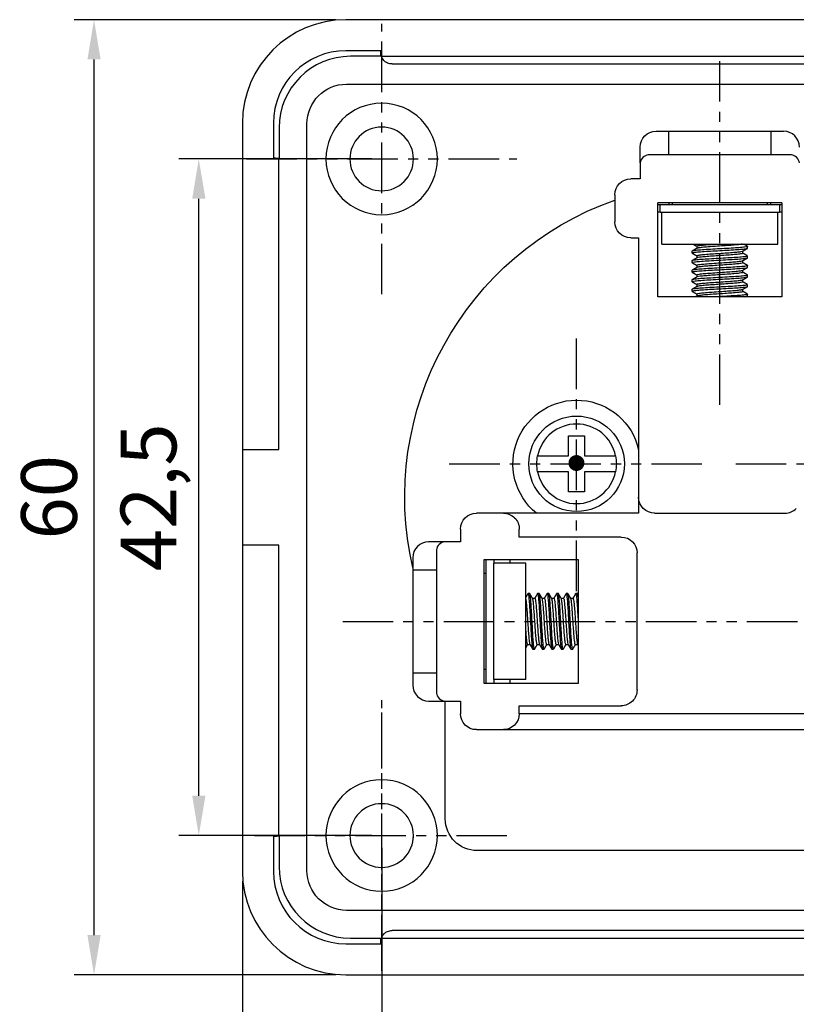
# Model space of a CAD drawing. Units: millimetres. Extents: x 100 to 397, y 100 to 285.
# Drawn here: x 212 to 261, y 168 to 229 of the extents above; entities that cross this region are included whole.
import ezdxf

# ---------------------------------------------------------------- set-up
doc = ezdxf.new("R2010")
doc.units = ezdxf.units.MM
doc.linetypes.add('PHANTOM2', pattern=[31.75, 15.875, -3.175, 3.175, -3.175, 3.175, -3.175])
doc.layers.add('\\M+5B3DF\\M+5B4E7\\M+5CFDF', color=1, linetype='Continuous')
doc.layers.add('\\M+5D6D0\\M+5D0C4\\M+5CFDF', color=1, linetype='PHANTOM2', lineweight=9)
doc.styles.get("Standard").update_dxf_attribs({"font": 'arial.ttf'})
doc.styles.add('style1', font='txt', dxfattribs={"width": 0.7, "height": 3.5})
doc.dimstyles.new('ISO-25', dxfattribs={"dimtxt": 2.5, "dimasz": 2.5, "dimexe": 1.25, "dimexo": 0.625, "dimtad": 1, "dimtxsty": 'Standard', "dimcen": 2.5, "dimadec": 0, "dimazin": 0, "dimtfac": 1, "dimtmove": 0, "dimatfit": 3, "dimfxl": 0, "dimarcsym": 0})

# ---------------------------------------------------------------- blocks, each defined once
blk = doc.blocks.new('*D12')
at = {"color": 0, "lineweight": -2}
for p, q in [((226.118, 175.287), (226.118, 149.905)), ((286.118, 175.287), (286.118, 149.905)), ((228.618, 151.155), (283.618, 151.155))]:
    blk.add_line(p, q, dxfattribs=at)
at = {"color": 0}
for points in [[(228.618, 151.572), (228.618, 150.738), (226.118, 151.155)], [(283.618, 151.572), (283.618, 150.738), (286.118, 151.155)]]:
    blk.add_solid(points, dxfattribs=at)
at = {"layer": 'Defpoints', "color": 0}
for p in [(226.118, 175.912), (286.118, 175.912), (286.118, 151.155)]:
    blk.add_point(p, dxfattribs=at)
at = {"color": 0, "lineweight": -2, "insert": (256.118, 153.53), "char_height": 3.5, "attachment_point": 5, "style": 'style1'}
blk.add_mtext('60', dxfattribs=at)
blk = doc.blocks.new('*D13')
at = {"color": 0, "lineweight": -2}
for p, q in [((234.868, 177.387), (234.868, 156.004)), ((277.368, 177.387), (277.368, 156.004)), ((237.368, 157.254), (274.868, 157.254))]:
    blk.add_line(p, q, dxfattribs=at)
at = {"color": 0}
for points in [[(237.368, 157.67), (237.368, 156.837), (234.868, 157.254)], [(274.868, 157.67), (274.868, 156.837), (277.368, 157.254)]]:
    blk.add_solid(points, dxfattribs=at)
at = {"layer": 'Defpoints', "color": 0}
for p in [(234.868, 178.012), (277.368, 178.012), (277.368, 157.254)]:
    blk.add_point(p, dxfattribs=at)
at = {"color": 0, "lineweight": -2, "insert": (256.118, 159.962), "char_height": 3.5, "attachment_point": 5, "style": 'style1'}
blk.add_mtext('42,5', dxfattribs=at)
blk = doc.blocks.new('*D14')
at = {"color": 0, "lineweight": -2}
for p, q in [((231.993, 229.412), (215.542, 229.412)), ((216.792, 171.912), (216.792, 226.912)), ((231.993, 169.412), (215.542, 169.412))]:
    blk.add_line(p, q, dxfattribs=at)
at = {"color": 0}
for points in [[(216.375, 226.912), (217.208, 226.912), (216.792, 229.412)], [(216.375, 171.912), (217.208, 171.912), (216.792, 169.412)]]:
    blk.add_solid(points, dxfattribs=at)
at = {"layer": 'Defpoints', "color": 0}
for p in [(216.792, 229.412), (232.618, 229.412), (232.618, 169.412)]:
    blk.add_point(p, dxfattribs=at)
at = {"color": 0, "lineweight": -2, "insert": (214.417, 199.412), "char_height": 3.5, "attachment_point": 5, "rotation": 90, "style": 'style1'}
blk.add_mtext('60', dxfattribs=at)
blk = doc.blocks.new('*D17')
at = {"color": 0, "lineweight": -2}
for p, q in [((234.243, 220.662), (222.126, 220.662)), ((223.376, 180.662), (223.376, 218.162)), ((234.243, 178.162), (222.126, 178.162))]:
    blk.add_line(p, q, dxfattribs=at)
at = {"color": 0}
for points in [[(222.96, 218.162), (223.793, 218.162), (223.376, 220.662)], [(222.96, 180.662), (223.793, 180.662), (223.376, 178.162)]]:
    blk.add_solid(points, dxfattribs=at)
at = {"layer": 'Defpoints', "color": 0}
for p in [(223.376, 220.662), (234.868, 220.662), (234.868, 178.162)]:
    blk.add_point(p, dxfattribs=at)
at = {"color": 0, "lineweight": -2, "insert": (220.668, 199.412), "char_height": 3.5, "attachment_point": 5, "rotation": 90, "style": 'style1'}
blk.add_mtext('42,5', dxfattribs=at)

msp = doc.modelspace()

# ---------------------------------------------------------------- linework, layer by layer
at = {"lineweight": -2}
for p, q in [((279.618, 229.412), (232.618, 229.412)), ((234.818, 227.462), (232.618, 227.462)), ((234.864, 227.112), (232.918, 227.112)), ((234.818, 227.4), (234.818, 227.462)), ((234.818, 227.112), (234.818, 227.4)), ((234.856, 227.13), (277.38, 227.13)), ((235.53, 226.63), (276.707, 226.63)), ((232.668, 225.362), (279.568, 225.362)), ((226.118, 222.912), (226.118, 202.412)), ((228.068, 222.912), (228.068, 220.712)), ((230.168, 175.962), (230.168, 222.862)), ((228.418, 222.612), (228.418, 220.666)), ((252.118, 222.412), (252.907, 222.412)), ((252.907, 222.412), (259.33, 222.412)), ((252.907, 220.912), (252.907, 222.412)), ((259.33, 222.412), (259.33, 220.912)), ((259.33, 222.412), (260.118, 222.412)), ((251.118, 220.412), (251.118, 221.412)), ((260.618, 220.912), (251.618, 220.912)), ((228.068, 220.712), (228.13, 220.712)), ((228.13, 220.712), (228.418, 220.712)), ((228.4, 202.412), (228.4, 220.674)), ((251.118, 220.412), (251.118, 219.412)), ((251.118, 219.412), (250.518, 219.412)), ((249.518, 218.412), (249.518, 216.712)), ((252.218, 212.012), (252.218, 217.912)), ((260.018, 217.912), (252.218, 217.912)), ((252.218, 217.812), (252.368, 217.812)), ((252.368, 217.312), (252.368, 217.812)), ((252.368, 217.812), (259.868, 217.812)), ((252.918, 217.912), (252.918, 217.812)), ((253.118, 217.912), (253.118, 217.812)), ((259.118, 217.812), (259.118, 217.912)), ((259.318, 217.812), (259.318, 217.912)), ((259.868, 217.812), (259.868, 217.312)), ((259.868, 217.812), (260.018, 217.812)), ((260.018, 217.912), (260.018, 212.012)), ((252.368, 217.312), (252.218, 217.312)), ((252.368, 217.312), (259.868, 217.312)), ((252.468, 215.312), (252.468, 217.312)), ((259.768, 215.312), (259.768, 217.312)), ((260.018, 217.312), (259.868, 217.312)), ((250.518, 215.712), (251.018, 215.712)), ((251.018, 215.712), (251.018, 199.412)), ((252.468, 215.312), (259.768, 215.312)), ((254.368, 214.866), (254.368, 214.758)), ((254.668, 215.185), (254.668, 215.044)), ((257.568, 214.739), (257.568, 214.88)), ((257.861, 215.174), (257.867, 215.169)), ((257.868, 215.058), (257.868, 215.166)), ((254.368, 214.266), (254.368, 214.158)), ((254.668, 214.585), (254.668, 214.444)), ((257.568, 214.139), (257.568, 214.28)), ((257.856, 214.577), (257.864, 214.572)), ((257.868, 214.458), (257.868, 214.565)), ((254.368, 213.666), (254.368, 213.558)), ((254.377, 213.549), (254.371, 213.553)), ((254.668, 213.985), (254.668, 213.844)), ((257.568, 213.539), (257.568, 213.68)), ((257.868, 213.858), (257.868, 213.965)), ((254.368, 213.065), (254.368, 212.958)), ((254.375, 212.95), (254.369, 212.956)), ((254.668, 213.385), (254.668, 213.244)), ((254.668, 212.785), (254.668, 212.644)), ((257.568, 212.939), (257.568, 213.08)), ((257.868, 213.258), (257.868, 213.366)), ((254.368, 212.465), (254.368, 212.358)), ((254.668, 212.185), (254.668, 212.044)), ((257.568, 212.339), (257.568, 212.48)), ((257.868, 212.658), (257.868, 212.766)), ((257.868, 212.058), (257.868, 212.166)), ((260.018, 212.012), (252.218, 212.012)), ((246.618, 203.262), (247.618, 203.262)), ((246.618, 202.012), (246.618, 203.262)), ((247.618, 203.262), (247.618, 202.012)), ((226.118, 202.412), (226.118, 196.412)), ((226.118, 202.412), (228.4, 202.412)), ((244.669, 202.012), (246.618, 202.012)), ((247.618, 202.012), (249.568, 202.012)), ((246.618, 201.012), (244.669, 201.012)), ((246.618, 199.762), (246.618, 201.012)), ((247.618, 201.012), (247.618, 199.762)), ((249.568, 201.012), (247.618, 201.012)), ((247.618, 199.762), (246.618, 199.762)), ((251.018, 199.412), (251.018, 198.412)), ((242.518, 198.412), (240.818, 198.412)), ((251.018, 198.412), (242.518, 198.412)), ((252.018, 198.412), (260.218, 198.412)), ((239.818, 197.412), (239.818, 196.612)), ((243.518, 196.912), (243.518, 197.412)), ((249.918, 196.912), (243.518, 196.912)), ((228.4, 196.412), (226.118, 196.412)), ((226.118, 196.412), (226.118, 175.912)), ((228.4, 178.15), (228.4, 196.412)), ((238.818, 196.612), (237.818, 196.612)), ((238.318, 196.112), (238.318, 187.112)), ((239.818, 196.612), (238.818, 196.612)), ((236.818, 195.612), (236.818, 194.862)), ((241.318, 195.512), (247.218, 195.512)), ((241.318, 187.712), (241.318, 195.512)), ((241.418, 195.512), (241.418, 187.712)), ((241.918, 195.512), (241.918, 195.262)), ((242.918, 195.512), (242.918, 195.262)), ((247.218, 195.512), (247.218, 187.712)), ((250.918, 187.312), (250.918, 195.912)), ((236.818, 194.862), (236.818, 188.362)), ((236.818, 194.862), (238.318, 194.862)), ((243.918, 195.262), (241.918, 195.262)), ((241.918, 187.962), (241.918, 195.262)), ((243.918, 187.962), (243.918, 195.262)), ((241.418, 194.612), (241.318, 194.612)), ((244.056, 193.355), (244.061, 193.361)), ((244.172, 193.362), (244.065, 193.362)), ((244.492, 193.062), (244.351, 193.062)), ((244.654, 193.35), (244.658, 193.358)), ((244.772, 193.362), (244.665, 193.362)), ((245.092, 193.062), (244.95, 193.062)), ((245.372, 193.362), (245.265, 193.362)), ((245.692, 193.062), (245.551, 193.062)), ((245.972, 193.362), (245.865, 193.362)), ((246.292, 193.062), (246.15, 193.062)), ((246.572, 193.362), (246.465, 193.362)), ((246.891, 193.062), (246.75, 193.062)), ((247.172, 193.362), (247.065, 193.362)), ((244.045, 190.162), (244.186, 190.162)), ((244.645, 190.162), (244.786, 190.162)), ((245.245, 190.162), (245.386, 190.162)), ((245.845, 190.162), (245.986, 190.162)), ((246.445, 190.162), (246.586, 190.162)), ((247.045, 190.162), (247.186, 190.162)), ((244.365, 189.862), (244.472, 189.862)), ((244.965, 189.862), (245.072, 189.862)), ((245.565, 189.862), (245.672, 189.862)), ((245.681, 189.871), (245.677, 189.864)), ((246.165, 189.862), (246.272, 189.862)), ((246.28, 189.869), (246.274, 189.863)), ((246.765, 189.862), (246.872, 189.862)), ((238.318, 188.362), (236.818, 188.362)), ((236.818, 188.362), (236.818, 187.612)), ((241.318, 188.612), (241.418, 188.612)), ((247.218, 187.712), (241.318, 187.712)), ((243.918, 187.962), (241.918, 187.962)), ((241.918, 187.962), (241.918, 187.712)), ((242.918, 187.962), (242.918, 187.712)), ((237.818, 186.612), (238.818, 186.612)), ((238.868, 179.212), (238.868, 186.612)), ((239.818, 186.612), (239.818, 185.812)), ((243.518, 185.812), (243.518, 186.312)), ((243.518, 186.312), (249.918, 186.312)), ((268.718, 185.812), (243.518, 185.812)), ((240.818, 184.812), (242.518, 184.812)), ((242.518, 184.812), (269.718, 184.812)), ((228.418, 178.158), (228.418, 176.212)), ((228.13, 178.112), (228.068, 178.112)), ((228.068, 178.112), (228.068, 175.912)), ((228.418, 178.112), (228.13, 178.112)), ((271.368, 177.212), (240.868, 177.212)), ((279.568, 173.462), (232.668, 173.462)), ((276.707, 172.194), (235.53, 172.194)), ((232.618, 171.362), (234.818, 171.362)), ((232.918, 171.712), (234.864, 171.712)), ((234.818, 171.424), (234.818, 171.712)), ((234.818, 171.362), (234.818, 171.424)), ((277.38, 171.694), (234.856, 171.694)), ((232.618, 169.412), (279.618, 169.412))]:
    msp.add_line(p, q, dxfattribs=at)
at = {"lineweight": -2, "extrusion": (0, 0, -1)}
for centre, radius in [((-234.868, 220.662), 3.5), ((-234.868, 220.662), 2), ((-234.868, 178.162), 3.5), ((-234.868, 178.162), 2)]:
    msp.add_circle(centre, radius, dxfattribs=at)
at = {"lineweight": -2}
msp.add_circle((247.118, 201.512), 3, dxfattribs=at)
for centre, radius, start, end in [((232.618, 222.912), 6.5, 90, 180), ((232.618, 222.912), 4.55, 90, 180), ((232.918, 222.612), 4.5, 90, 180), ((260.118, 221.412), 1, 0, 90), ((247.118, 201.512), 2.5, 11.53696, 168.46304), ((247.118, 201.512), 2.5, 191.53696, 348.46304), ((260.218, 199.412), 1, 270, 315), ((237.818, 195.612), 1, 90, 180), ((237.818, 187.612), 1, 180, 270), ((234.868, 178.012), 2, 0.00001, 2.15439), ((232.618, 175.912), 6.5, 180, 270), ((232.618, 175.912), 4.55, 180, 270), ((232.918, 176.212), 4.5, 180, 270)]:
    msp.add_arc(centre, radius, start, end, dxfattribs=at)
at = {"lineweight": -2, "extrusion": (0, 0, -1)}
for centre, radius, start, end in [((-232.668, 222.862), 2.5, 0, 90), ((-252.118, 221.412), 1, 0, 90), ((-250.518, 218.412), 1, 0, 90), ((-256.118, 199.412), 19.8, 347.0976, 70.5282), ((-250.518, 216.712), 1, 270, 0), ((-247.118, 201.512), 4, 309.19497, 167.16143), ((-247.118, 201.512), 2.5, 348.46304, 11.53696), ((-247.118, 201.512), 2.5, 168.46304, 191.53696), ((-252.018, 199.412), 1, 270, 0), ((-240.818, 197.412), 1, 0, 90), ((-242.518, 197.412), 1, 90, 135), ((-242.518, 197.412), 1, 135, 180), ((-249.918, 195.912), 1, 90, 180), ((-249.918, 187.312), 1, 180, 225), ((-249.918, 187.312), 1, 225, 270), ((-240.818, 185.812), 1, 270, 0), ((-242.518, 185.812), 1, 180, 270), ((-240.868, 179.212), 2, 270, 0), ((-232.668, 175.962), 2.5, 270, 0)]:
    msp.add_arc(centre, radius, start, end, dxfattribs=at)
at = {"lineweight": -2}
for centre, major_axis, start_param, end_param in [((235.718, 227.4), (0, 0.938), 1.570796, 1.862605), ((228.13, 219.812), (0.938, 0), 1.278987, 1.570796), ((228.13, 179.012), (0.938, 0), 4.712389, 5.004198), ((235.718, 171.424), (0, 0.938), 1.278987, 1.570796)]:
    msp.add_ellipse(centre, major_axis=major_axis, ratio=0.959366, start_param=start_param, end_param=end_param, dxfattribs=at)
for points, knots in [([(235.529, 226.63), (235.502, 226.63), (235.476, 226.631), (235.356, 226.643), (235.264, 226.668), (235.118, 226.747), (235.06, 226.791), (234.976, 226.884), (234.946, 226.927), (234.894, 227.023), (234.872, 227.076), (234.856, 227.13)], [0, 0, 0, 0, 0.095231, 0.095231, 0.436865, 0.436865, 0.678341, 0.678341, 0.838482, 0.838482, 1, 1, 1, 1]), ([(254.669, 215.185), (254.668, 215.19), (254.675, 215.196), (254.715, 215.212), (254.77, 215.224), (254.927, 215.245), (255.031, 215.255), (255.274, 215.277), (255.416, 215.288), (255.629, 215.303), (255.694, 215.308), (255.76, 215.312)], [0, 0, 0, 0, 0.127174, 0.127174, 0.382584, 0.382584, 0.638041, 0.638041, 0.893431, 0.893431, 1, 1, 1, 1]), ([(257.514, 215.312), (257.486, 215.305), (257.448, 215.298), (257.323, 215.281), (257.221, 215.271), (256.982, 215.249), (256.842, 215.237), (256.543, 215.216), (256.38, 215.206), (256.056, 215.185), (255.889, 215.173), (255.576, 215.151), (255.424, 215.141), (255.157, 215.12), (255.038, 215.109), (254.848, 215.087), (254.774, 215.076), (254.701, 215.059), (254.683, 215.053), (254.675, 215.047)], [0, 0, 0, 0, 0.077163, 0.077163, 0.198959, 0.198959, 0.320719, 0.320719, 0.442526, 0.442526, 0.564282, 0.564282, 0.686076, 0.686076, 0.807848, 0.807848, 0.929621, 0.929621, 1, 1, 1, 1]), ([(257.868, 215.166), (257.869, 215.161), (257.863, 215.157), (257.826, 215.141), (257.766, 215.13), (257.588, 215.109), (257.467, 215.099), (257.183, 215.077), (257.016, 215.065), (256.658, 215.044), (256.463, 215.034), (256.072, 215.013), (255.871, 215.002), (255.491, 214.979), (255.307, 214.969), (254.981, 214.948), (254.835, 214.937), (254.6, 214.915), (254.508, 214.904), (254.396, 214.884), (254.369, 214.875), (254.368, 214.866)], [0, 0, 0, 0, 0.043307, 0.043307, 0.1508, 0.1508, 0.258321, 0.258321, 0.365813, 0.365813, 0.47334, 0.47334, 0.58083, 0.58083, 0.688344, 0.688344, 0.795845, 0.795845, 0.903344, 0.903344, 1, 1, 1, 1]), ([(254.369, 214.758), (254.369, 214.765), (254.383, 214.773), (254.454, 214.791), (254.53, 214.802), (254.738, 214.823), (254.872, 214.833), (255.179, 214.855), (255.355, 214.867), (255.725, 214.888), (255.924, 214.898), (256.317, 214.919), (256.515, 214.931), (256.885, 214.953), (257.062, 214.963), (257.367, 214.984), (257.501, 214.995), (257.708, 215.017), (257.784, 215.028), (257.854, 215.045), (257.868, 215.051), (257.868, 215.058)], [0, 0, 0, 0, 0.070384, 0.070384, 0.177991, 0.177991, 0.285598, 0.285598, 0.393194, 0.393194, 0.500813, 0.500813, 0.608402, 0.608402, 0.716032, 0.716032, 0.823627, 0.823627, 0.931238, 0.931238, 1, 1, 1, 1]), ([(254.668, 214.585), (254.673, 214.598), (254.705, 214.61), (254.763, 214.621), (254.821, 214.632), (254.906, 214.642), (255.116, 214.663), (255.244, 214.674), (255.524, 214.696), (255.681, 214.707), (256, 214.727), (256.167, 214.738), (256.489, 214.76), (256.648, 214.772), (256.936, 214.793), (257.069, 214.803), (257.291, 214.825), (257.382, 214.836), (257.505, 214.856), (257.543, 214.865), (257.559, 214.874)], [0, 0, 0, 0, 0.120032, 0.120032, 0.120032, 0.2317, 0.2317, 0.343322, 0.343322, 0.454969, 0.454969, 0.566594, 0.566594, 0.678219, 0.678219, 0.789872, 0.789872, 0.901491, 0.901491, 1, 1, 1, 1]), ([(257.568, 214.739), (257.568, 214.73), (257.548, 214.72), (257.461, 214.699), (257.387, 214.689), (257.196, 214.668), (257.076, 214.657), (256.809, 214.635), (256.657, 214.624), (256.343, 214.603), (256.177, 214.593), (255.853, 214.571), (255.69, 214.559), (255.392, 214.538), (255.252, 214.528), (255.013, 214.507), (254.911, 214.495), (254.76, 214.473), (254.708, 214.463), (254.686, 214.453), (254.682, 214.452), (254.678, 214.45), (254.674, 214.447)], [0, 0, 0, 0, 0.095131, 0.095131, 0.206374, 0.206374, 0.317588, 0.317588, 0.42881, 0.42881, 0.540035, 0.540035, 0.651237, 0.651237, 0.762491, 0.762491, 0.873698, 0.873698, 0.98494, 0.98494, 0.98494, 1, 1, 1, 1]), ([(254.369, 214.157), (254.368, 214.161), (254.372, 214.165), (254.376, 214.167), (254.391, 214.178), (254.442, 214.189), (254.603, 214.21), (254.715, 214.22), (254.986, 214.242), (255.147, 214.253), (255.496, 214.275), (255.689, 214.285), (256.078, 214.306), (256.279, 214.317), (256.663, 214.34), (256.851, 214.351), (257.188, 214.371), (257.341, 214.381), (257.591, 214.404), (257.692, 214.415), (257.828, 214.436), (257.865, 214.446), (257.868, 214.455), (257.869, 214.46)], [0, 0, 0, 0, 0.027288, 0.027288, 0.027288, 0.13478, 0.13478, 0.242312, 0.242312, 0.349808, 0.349808, 0.457334, 0.457334, 0.56483, 0.56483, 0.672337, 0.672337, 0.779849, 0.779849, 0.887346, 0.887346, 0.994871, 1, 1, 1, 1]), ([(257.868, 214.566), (257.868, 214.557), (257.847, 214.548), (257.753, 214.528), (257.667, 214.517), (257.443, 214.497), (257.301, 214.486), (256.983, 214.463), (256.802, 214.452), (256.426, 214.432), (256.225, 214.422), (255.834, 214.4), (255.637, 214.388), (255.274, 214.366), (255.103, 214.356), (254.809, 214.335), (254.683, 214.324), (254.493, 214.302), (254.426, 214.291), (254.377, 214.276), (254.369, 214.271), (254.369, 214.266)], [0, 0, 0, 0, 0.086177, 0.086177, 0.193813, 0.193813, 0.301432, 0.301432, 0.409052, 0.409052, 0.516681, 0.516681, 0.624287, 0.624287, 0.731938, 0.731938, 0.839551, 0.839551, 0.947188, 0.947188, 1, 1, 1, 1]), ([(254.668, 213.985), (254.669, 213.992), (254.681, 214), (254.74, 214.018), (254.804, 214.029), (254.978, 214.05), (255.089, 214.06), (255.344, 214.082), (255.49, 214.094), (255.798, 214.115), (255.963, 214.125), (256.288, 214.146), (256.453, 214.158), (256.759, 214.18), (256.905, 214.19), (257.158, 214.211), (257.268, 214.222), (257.438, 214.244), (257.501, 214.255), (257.548, 214.269), (257.557, 214.273), (257.562, 214.277)], [0, 0, 0, 0, 0.073302, 0.073302, 0.184099, 0.184099, 0.294893, 0.294893, 0.405674, 0.405674, 0.516482, 0.516482, 0.627252, 0.627252, 0.738074, 0.738074, 0.848853, 0.848853, 0.959653, 0.959653, 1, 1, 1, 1]), ([(257.568, 214.14), (257.569, 214.135), (257.565, 214.132), (257.561, 214.129), (257.547, 214.119), (257.504, 214.107), (257.368, 214.086), (257.274, 214.076), (257.048, 214.055), (256.913, 214.043), (256.622, 214.021), (256.462, 214.011), (256.139, 213.99), (255.972, 213.979), (255.655, 213.957), (255.499, 213.946), (255.222, 213.925), (255.096, 213.915), (254.891, 213.893), (254.809, 213.881), (254.717, 213.864), (254.691, 213.857), (254.678, 213.85)], [0, 0, 0, 0, 0.03094, 0.03094, 0.03094, 0.142619, 0.142619, 0.254344, 0.254344, 0.366026, 0.366026, 0.477747, 0.477747, 0.589427, 0.589427, 0.701127, 0.701127, 0.812828, 0.812828, 0.924514, 0.924514, 1, 1, 1, 1]), ([(257.868, 213.968), (257.869, 213.964), (257.866, 213.96), (257.862, 213.957), (257.851, 213.948), (257.804, 213.936), (257.649, 213.915), (257.539, 213.905), (257.273, 213.884), (257.113, 213.872), (256.767, 213.85), (256.576, 213.84), (256.188, 213.819), (255.986, 213.808), (255.601, 213.786), (255.412, 213.775), (255.072, 213.754), (254.917, 213.744), (254.662, 213.722), (254.558, 213.71), (254.416, 213.689), (254.376, 213.679), (254.37, 213.669), (254.368, 213.665)], [0, 0, 0, 0, 0.022452, 0.022452, 0.022452, 0.129939, 0.129939, 0.237469, 0.237469, 0.344962, 0.344962, 0.452482, 0.452482, 0.559974, 0.559974, 0.667474, 0.667474, 0.774985, 0.774985, 0.882478, 0.882478, 0.990001, 1, 1, 1, 1]), ([(254.368, 213.558), (254.369, 213.567), (254.393, 213.577), (254.495, 213.598), (254.584, 213.608), (254.813, 213.629), (254.957, 213.64), (255.279, 213.662), (255.461, 213.673), (255.839, 213.694), (256.04, 213.704), (256.431, 213.726), (256.628, 213.737), (256.988, 213.759), (257.158, 213.769), (257.447, 213.79), (257.57, 213.802), (257.755, 213.824), (257.818, 213.834), (257.861, 213.849), (257.868, 213.853), (257.868, 213.858)], [0, 0, 0, 0, 0.091025, 0.091025, 0.198642, 0.198642, 0.306238, 0.306238, 0.413839, 0.413839, 0.521443, 0.521443, 0.629028, 0.629028, 0.736656, 0.736656, 0.844247, 0.844247, 0.951865, 0.951865, 1, 1, 1, 1]), ([(254.669, 213.383), (254.668, 213.388), (254.671, 213.391), (254.675, 213.394), (254.687, 213.404), (254.729, 213.416), (254.861, 213.437), (254.955, 213.447), (255.179, 213.468), (255.312, 213.48), (255.602, 213.502), (255.761, 213.512), (256.084, 213.533), (256.251, 213.544), (256.569, 213.566), (256.725, 213.577), (257.004, 213.598), (257.131, 213.608), (257.339, 213.63), (257.422, 213.642), (257.519, 213.66), (257.547, 213.667), (257.56, 213.675)], [0, 0, 0, 0, 0.027706, 0.027706, 0.027706, 0.139148, 0.139148, 0.250638, 0.250638, 0.362084, 0.362084, 0.473567, 0.473567, 0.585012, 0.585012, 0.696474, 0.696474, 0.80794, 0.80794, 0.919389, 0.919389, 1, 1, 1, 1]), ([(257.568, 213.539), (257.568, 213.531), (257.555, 213.524), (257.492, 213.505), (257.426, 213.494), (257.251, 213.473), (257.138, 213.463), (256.881, 213.44), (256.734, 213.429), (256.426, 213.408), (256.26, 213.398), (255.935, 213.377), (255.771, 213.365), (255.466, 213.343), (255.32, 213.333), (255.07, 213.312), (254.96, 213.301), (254.793, 213.279), (254.732, 213.268), (254.69, 213.255), (254.683, 213.252), (254.678, 213.25)], [0, 0, 0, 0, 0.077067, 0.077067, 0.188777, 0.188777, 0.300479, 0.300479, 0.412172, 0.412172, 0.523889, 0.523889, 0.635569, 0.635569, 0.747304, 0.747304, 0.858993, 0.858993, 0.970705, 0.970705, 1, 1, 1, 1]), ([(254.369, 212.958), (254.368, 212.963), (254.375, 212.968), (254.418, 212.984), (254.481, 212.996), (254.665, 213.016), (254.788, 213.026), (255.077, 213.048), (255.246, 213.06), (255.606, 213.081), (255.802, 213.091), (256.194, 213.112), (256.394, 213.124), (256.773, 213.146), (256.955, 213.157), (257.278, 213.177), (257.422, 213.188), (257.651, 213.21), (257.74, 213.221), (257.844, 213.241), (257.868, 213.249), (257.868, 213.258)], [0, 0, 0, 0, 0.048381, 0.048381, 0.155857, 0.155857, 0.263354, 0.263354, 0.370826, 0.370826, 0.478332, 0.478332, 0.585802, 0.585802, 0.693298, 0.693298, 0.800778, 0.800778, 0.908259, 0.908259, 1, 1, 1, 1]), ([(257.868, 213.366), (257.868, 213.359), (257.856, 213.352), (257.792, 213.334), (257.719, 213.323), (257.516, 213.303), (257.385, 213.292), (257.082, 213.27), (256.907, 213.259), (256.539, 213.238), (256.341, 213.228), (255.949, 213.206), (255.749, 213.195), (255.377, 213.173), (255.2, 213.162), (254.89, 213.142), (254.754, 213.13), (254.541, 213.108), (254.462, 213.097), (254.385, 213.08), (254.369, 213.073), (254.369, 213.066)], [0, 0, 0, 0, 0.065813, 0.065813, 0.173363, 0.173363, 0.280918, 0.280918, 0.388458, 0.388458, 0.496025, 0.496025, 0.603559, 0.603559, 0.711132, 0.711132, 0.818674, 0.818674, 0.926228, 0.926228, 1, 1, 1, 1]), ([(254.668, 212.785), (254.669, 212.794), (254.688, 212.804), (254.77, 212.824), (254.843, 212.834), (255.032, 212.855), (255.15, 212.866), (255.416, 212.888), (255.567, 212.899), (255.88, 212.92), (256.046, 212.93), (256.371, 212.952), (256.534, 212.964), (256.833, 212.985), (256.974, 212.995), (257.215, 213.016), (257.318, 213.028), (257.472, 213.05), (257.525, 213.06), (257.547, 213.069), (257.551, 213.07), (257.555, 213.072), (257.559, 213.074)], [0, 0, 0, 0, 0.093131, 0.093131, 0.205635, 0.205635, 0.318114, 0.318114, 0.430598, 0.430598, 0.543088, 0.543088, 0.655553, 0.655553, 0.768071, 0.768071, 0.880542, 0.880542, 0.993047, 0.993047, 0.993047, 1, 1, 1, 1]), ([(257.568, 212.939), (257.562, 212.925), (257.528, 212.913), (257.469, 212.902), (257.41, 212.891), (257.323, 212.881), (257.111, 212.86), (256.982, 212.849), (256.7, 212.827), (256.543, 212.816), (256.223, 212.796), (256.056, 212.785), (255.735, 212.762), (255.576, 212.751), (255.289, 212.73), (255.157, 212.72), (254.938, 212.698), (254.848, 212.687), (254.725, 212.666), (254.688, 212.657), (254.674, 212.647)], [0, 0, 0, 0, 0.122412, 0.122412, 0.122412, 0.233227, 0.233227, 0.343996, 0.343996, 0.454793, 0.454793, 0.565564, 0.565564, 0.676338, 0.676338, 0.787137, 0.787137, 0.897904, 0.897904, 1, 1, 1, 1]), ([(257.868, 212.766), (257.868, 212.755), (257.834, 212.743), (257.703, 212.721), (257.604, 212.711), (257.358, 212.69), (257.207, 212.679), (256.874, 212.656), (256.687, 212.646), (256.304, 212.625), (256.102, 212.615), (255.713, 212.593), (255.52, 212.581), (255.168, 212.56), (255.004, 212.55), (254.73, 212.529), (254.615, 212.517), (254.45, 212.495), (254.396, 212.485), (254.377, 212.475), (254.373, 212.473), (254.368, 212.471), (254.369, 212.466)], [0, 0, 0, 0, 0.108825, 0.108825, 0.216401, 0.216401, 0.323942, 0.323942, 0.431498, 0.431498, 0.539043, 0.539043, 0.646581, 0.646581, 0.75415, 0.75415, 0.861688, 0.861688, 0.969261, 0.969261, 0.969261, 1, 1, 1, 1]), ([(254.368, 212.358), (254.371, 212.37), (254.408, 212.382), (254.476, 212.393), (254.544, 212.404), (254.644, 212.414), (254.894, 212.435), (255.047, 212.446), (255.383, 212.469), (255.57, 212.479), (255.955, 212.5), (256.156, 212.51), (256.545, 212.533), (256.738, 212.544), (257.087, 212.565), (257.249, 212.575), (257.52, 212.597), (257.633, 212.608), (257.794, 212.63), (257.845, 212.64), (257.861, 212.649), (257.865, 212.652), (257.869, 212.655), (257.868, 212.66)], [0, 0, 0, 0, 0.112072, 0.112072, 0.112072, 0.219647, 0.219647, 0.327186, 0.327186, 0.434742, 0.434742, 0.542284, 0.542284, 0.649822, 0.649822, 0.757387, 0.757387, 0.864923, 0.864923, 0.972494, 0.972494, 0.972494, 1, 1, 1, 1]), ([(254.669, 212.185), (254.668, 212.19), (254.673, 212.194), (254.705, 212.21), (254.756, 212.221), (254.906, 212.242), (255.007, 212.252), (255.244, 212.274), (255.383, 212.286), (255.681, 212.307), (255.843, 212.317), (256.168, 212.338), (256.334, 212.35), (256.648, 212.372), (256.8, 212.382), (257.069, 212.403), (257.19, 212.414), (257.382, 212.436), (257.458, 212.447), (257.535, 212.464), (257.554, 212.47), (257.563, 212.477)], [0, 0, 0, 0, 0.046253, 0.046253, 0.156809, 0.156809, 0.267395, 0.267395, 0.377946, 0.377946, 0.488541, 0.488541, 0.599089, 0.599089, 0.70967, 0.70967, 0.820233, 0.820233, 0.930795, 0.930795, 1, 1, 1, 1]), ([(257.568, 212.339), (257.568, 212.333), (257.561, 212.327), (257.518, 212.31), (257.461, 212.299), (257.302, 212.278), (257.196, 212.268), (256.952, 212.246), (256.809, 212.235), (256.507, 212.214), (256.344, 212.203), (256.019, 212.182), (255.853, 212.171), (255.542, 212.149), (255.392, 212.138), (255.13, 212.118), (255.013, 212.107), (254.83, 212.084), (254.76, 212.073), (254.699, 212.058), (254.686, 212.054), (254.678, 212.049)], [0, 0, 0, 0, 0.058266, 0.058266, 0.169832, 0.169832, 0.281413, 0.281413, 0.392968, 0.392968, 0.504562, 0.504562, 0.616112, 0.616112, 0.727704, 0.727704, 0.839265, 0.839265, 0.950835, 0.950835, 1, 1, 1, 1]), ([(257.868, 212.166), (257.869, 212.161), (257.863, 212.157), (257.825, 212.141), (257.764, 212.129), (257.584, 212.108), (257.462, 212.098), (257.177, 212.077), (257.009, 212.065), (256.651, 212.044), (256.456, 212.034), (256.193, 212.02), (256.124, 212.016), (256.056, 212.012)], [0, 0, 0, 0, 0.087896, 0.087896, 0.297789, 0.297789, 0.507734, 0.507734, 0.717623, 0.717623, 0.927582, 0.927582, 1, 1, 1, 1]), ([(257.658, 212.012), (257.734, 212.021), (257.79, 212.03), (257.854, 212.044), (257.868, 212.051), (257.868, 212.058)], [0, 0, 0, 0, 0.55165, 0.55165, 1, 1, 1, 1]), ([(243.918, 193.008), (243.925, 192.98), (243.932, 192.941), (243.95, 192.817), (243.96, 192.715), (243.981, 192.475), (243.993, 192.335), (244.014, 192.037), (244.025, 191.874), (244.045, 191.549), (244.057, 191.383), (244.079, 191.07), (244.09, 190.918), (244.11, 190.651), (244.121, 190.532), (244.143, 190.341), (244.155, 190.268), (244.171, 190.195), (244.177, 190.177), (244.183, 190.168)], [0, 0, 0, 0, 0.077163, 0.077163, 0.198959, 0.198959, 0.320719, 0.320719, 0.442526, 0.442526, 0.564282, 0.564282, 0.686076, 0.686076, 0.807848, 0.807848, 0.929621, 0.929621, 1, 1, 1, 1]), ([(244.064, 193.362), (244.069, 193.363), (244.073, 193.357), (244.089, 193.32), (244.1, 193.26), (244.121, 193.081), (244.131, 192.961), (244.153, 192.677), (244.165, 192.509), (244.186, 192.152), (244.196, 191.956), (244.217, 191.565), (244.229, 191.364), (244.251, 190.985), (244.262, 190.8), (244.282, 190.475), (244.293, 190.328), (244.315, 190.093), (244.326, 190.001), (244.346, 189.89), (244.355, 189.862), (244.365, 189.862)], [0, 0, 0, 0, 0.043307, 0.043307, 0.1508, 0.1508, 0.258321, 0.258321, 0.365813, 0.365813, 0.47334, 0.47334, 0.58083, 0.58083, 0.688344, 0.688344, 0.795845, 0.795845, 0.903344, 0.903344, 1, 1, 1, 1]), ([(244.472, 189.862), (244.465, 189.862), (244.458, 189.876), (244.439, 189.947), (244.428, 190.024), (244.408, 190.232), (244.397, 190.366), (244.375, 190.672), (244.363, 190.849), (244.343, 191.219), (244.333, 191.418), (244.311, 191.81), (244.299, 192.009), (244.278, 192.379), (244.267, 192.555), (244.247, 192.861), (244.235, 192.995), (244.213, 193.202), (244.202, 193.278), (244.186, 193.348), (244.179, 193.362), (244.172, 193.362)], [0, 0, 0, 0, 0.070384, 0.070384, 0.177991, 0.177991, 0.285598, 0.285598, 0.393194, 0.393194, 0.500813, 0.500813, 0.608402, 0.608402, 0.716032, 0.716032, 0.823627, 0.823627, 0.931238, 0.931238, 1, 1, 1, 1]), ([(244.645, 190.162), (244.632, 190.167), (244.62, 190.199), (244.61, 190.257), (244.599, 190.315), (244.588, 190.4), (244.568, 190.61), (244.556, 190.738), (244.534, 191.018), (244.523, 191.174), (244.503, 191.494), (244.492, 191.661), (244.47, 191.983), (244.459, 192.142), (244.438, 192.43), (244.428, 192.563), (244.406, 192.784), (244.394, 192.876), (244.374, 192.998), (244.365, 193.036), (244.356, 193.053)], [0, 0, 0, 0, 0.120032, 0.120032, 0.120032, 0.2317, 0.2317, 0.343322, 0.343322, 0.454969, 0.454969, 0.566594, 0.566594, 0.678219, 0.678219, 0.789872, 0.789872, 0.901491, 0.901491, 1, 1, 1, 1]), ([(244.492, 193.062), (244.501, 193.062), (244.511, 193.041), (244.531, 192.955), (244.542, 192.881), (244.562, 192.69), (244.573, 192.57), (244.595, 192.302), (244.606, 192.151), (244.627, 191.837), (244.637, 191.671), (244.659, 191.346), (244.671, 191.184), (244.692, 190.885), (244.703, 190.745), (244.724, 190.507), (244.735, 190.405), (244.757, 190.253), (244.767, 190.201), (244.777, 190.18), (244.779, 190.176), (244.781, 190.171), (244.783, 190.168)], [0, 0, 0, 0, 0.095131, 0.095131, 0.206374, 0.206374, 0.317588, 0.317588, 0.42881, 0.42881, 0.540035, 0.540035, 0.651237, 0.651237, 0.762491, 0.762491, 0.873698, 0.873698, 0.98494, 0.98494, 0.98494, 1, 1, 1, 1]), ([(244.665, 193.362), (244.673, 193.362), (244.683, 193.34), (244.703, 193.246), (244.713, 193.16), (244.734, 192.936), (244.745, 192.795), (244.767, 192.477), (244.778, 192.296), (244.799, 191.919), (244.809, 191.719), (244.831, 191.327), (244.842, 191.13), (244.864, 190.767), (244.874, 190.596), (244.895, 190.303), (244.906, 190.177), (244.928, 189.987), (244.939, 189.92), (244.954, 189.871), (244.959, 189.862), (244.965, 189.862)], [0, 0, 0, 0, 0.086177, 0.086177, 0.193813, 0.193813, 0.301432, 0.301432, 0.409052, 0.409052, 0.516681, 0.516681, 0.624287, 0.624287, 0.731938, 0.731938, 0.839551, 0.839551, 0.947188, 0.947188, 1, 1, 1, 1]), ([(245.073, 189.862), (245.069, 189.862), (245.066, 189.865), (245.063, 189.869), (245.053, 189.885), (245.041, 189.935), (245.02, 190.096), (245.01, 190.209), (244.989, 190.479), (244.977, 190.641), (244.955, 190.99), (244.945, 191.183), (244.924, 191.571), (244.913, 191.773), (244.891, 192.157), (244.88, 192.345), (244.859, 192.681), (244.849, 192.834), (244.827, 193.085), (244.815, 193.185), (244.794, 193.321), (244.784, 193.359), (244.775, 193.361), (244.771, 193.362)], [0, 0, 0, 0, 0.027288, 0.027288, 0.027288, 0.13478, 0.13478, 0.242312, 0.242312, 0.349808, 0.349808, 0.457334, 0.457334, 0.56483, 0.56483, 0.672337, 0.672337, 0.779849, 0.779849, 0.887346, 0.887346, 0.994871, 1, 1, 1, 1]), ([(245.245, 190.162), (245.238, 190.162), (245.231, 190.174), (245.212, 190.234), (245.201, 190.298), (245.181, 190.471), (245.17, 190.583), (245.148, 190.837), (245.137, 190.984), (245.116, 191.291), (245.106, 191.456), (245.084, 191.782), (245.072, 191.946), (245.051, 192.253), (245.04, 192.399), (245.02, 192.651), (245.008, 192.762), (244.986, 192.932), (244.975, 192.995), (244.961, 193.042), (244.958, 193.051), (244.954, 193.056)], [0, 0, 0, 0, 0.073302, 0.073302, 0.184099, 0.184099, 0.294893, 0.294893, 0.405674, 0.405674, 0.516482, 0.516482, 0.627252, 0.627252, 0.738074, 0.738074, 0.848853, 0.848853, 0.959653, 0.959653, 1, 1, 1, 1]), ([(245.09, 193.062), (245.095, 193.063), (245.098, 193.059), (245.101, 193.055), (245.112, 193.041), (245.123, 192.998), (245.144, 192.862), (245.154, 192.768), (245.176, 192.542), (245.187, 192.407), (245.209, 192.116), (245.219, 191.956), (245.24, 191.633), (245.251, 191.466), (245.273, 191.148), (245.284, 190.993), (245.305, 190.716), (245.316, 190.59), (245.338, 190.384), (245.349, 190.302), (245.367, 190.21), (245.374, 190.185), (245.381, 190.172)], [0, 0, 0, 0, 0.03094, 0.03094, 0.03094, 0.142619, 0.142619, 0.254344, 0.254344, 0.366026, 0.366026, 0.477747, 0.477747, 0.589427, 0.589427, 0.701127, 0.701127, 0.812828, 0.812828, 0.924514, 0.924514, 1, 1, 1, 1]), ([(245.262, 193.362), (245.267, 193.363), (245.27, 193.36), (245.273, 193.356), (245.282, 193.345), (245.294, 193.297), (245.315, 193.142), (245.325, 193.032), (245.347, 192.767), (245.358, 192.607), (245.38, 192.261), (245.391, 192.069), (245.411, 191.681), (245.422, 191.48), (245.444, 191.094), (245.456, 190.905), (245.476, 190.566), (245.486, 190.411), (245.508, 190.155), (245.52, 190.052), (245.541, 189.91), (245.551, 189.869), (245.561, 189.863), (245.565, 189.862)], [0, 0, 0, 0, 0.022452, 0.022452, 0.022452, 0.129939, 0.129939, 0.237469, 0.237469, 0.344962, 0.344962, 0.452482, 0.452482, 0.559974, 0.559974, 0.667474, 0.667474, 0.774985, 0.774985, 0.882478, 0.882478, 0.990001, 1, 1, 1, 1]), ([(245.672, 189.862), (245.663, 189.862), (245.653, 189.886), (245.633, 189.989), (245.622, 190.078), (245.602, 190.307), (245.591, 190.451), (245.568, 190.772), (245.557, 190.955), (245.537, 191.333), (245.527, 191.534), (245.504, 191.925), (245.493, 192.121), (245.471, 192.482), (245.461, 192.651), (245.44, 192.94), (245.429, 193.064), (245.407, 193.248), (245.396, 193.312), (245.382, 193.355), (245.377, 193.362), (245.372, 193.362)], [0, 0, 0, 0, 0.091025, 0.091025, 0.198642, 0.198642, 0.306238, 0.306238, 0.413839, 0.413839, 0.521443, 0.521443, 0.629028, 0.629028, 0.736656, 0.736656, 0.844247, 0.844247, 0.951865, 0.951865, 1, 1, 1, 1]), ([(245.847, 190.162), (245.842, 190.162), (245.839, 190.165), (245.836, 190.168), (245.826, 190.18), (245.815, 190.222), (245.793, 190.355), (245.783, 190.448), (245.762, 190.672), (245.75, 190.806), (245.729, 191.095), (245.718, 191.255), (245.698, 191.577), (245.686, 191.745), (245.664, 192.063), (245.653, 192.219), (245.632, 192.498), (245.622, 192.625), (245.6, 192.832), (245.589, 192.916), (245.57, 193.013), (245.563, 193.04), (245.556, 193.053)], [0, 0, 0, 0, 0.027706, 0.027706, 0.027706, 0.139148, 0.139148, 0.250638, 0.250638, 0.362084, 0.362084, 0.473567, 0.473567, 0.585012, 0.585012, 0.696474, 0.696474, 0.80794, 0.80794, 0.919389, 0.919389, 1, 1, 1, 1]), ([(245.691, 193.062), (245.699, 193.062), (245.707, 193.049), (245.726, 192.985), (245.736, 192.92), (245.757, 192.744), (245.768, 192.632), (245.79, 192.375), (245.801, 192.228), (245.822, 191.919), (245.832, 191.754), (245.854, 191.429), (245.865, 191.265), (245.887, 190.959), (245.897, 190.814), (245.918, 190.563), (245.93, 190.454), (245.952, 190.286), (245.962, 190.225), (245.975, 190.184), (245.978, 190.177), (245.981, 190.172)], [0, 0, 0, 0, 0.077067, 0.077067, 0.188777, 0.188777, 0.300479, 0.300479, 0.412172, 0.412172, 0.523889, 0.523889, 0.635569, 0.635569, 0.747304, 0.747304, 0.858993, 0.858993, 0.970705, 0.970705, 1, 1, 1, 1]), ([(245.865, 193.362), (245.871, 193.362), (245.878, 193.35), (245.896, 193.286), (245.907, 193.212), (245.928, 193.01), (245.938, 192.878), (245.96, 192.576), (245.972, 192.401), (245.993, 192.033), (246.003, 191.835), (246.024, 191.442), (246.036, 191.243), (246.058, 190.871), (246.068, 190.693), (246.089, 190.383), (246.1, 190.247), (246.122, 190.035), (246.133, 189.956), (246.15, 189.879), (246.157, 189.863), (246.165, 189.862)], [0, 0, 0, 0, 0.065813, 0.065813, 0.173363, 0.173363, 0.280918, 0.280918, 0.388458, 0.388458, 0.496025, 0.496025, 0.603559, 0.603559, 0.711132, 0.711132, 0.818674, 0.818674, 0.926228, 0.926228, 1, 1, 1, 1]), ([(246.272, 189.862), (246.267, 189.862), (246.262, 189.869), (246.246, 189.911), (246.235, 189.975), (246.214, 190.159), (246.204, 190.282), (246.182, 190.57), (246.17, 190.74), (246.149, 191.1), (246.139, 191.296), (246.118, 191.687), (246.106, 191.888), (246.084, 192.266), (246.074, 192.449), (246.053, 192.771), (246.042, 192.915), (246.02, 193.145), (246.009, 193.234), (245.99, 193.337), (245.981, 193.362), (245.972, 193.362)], [0, 0, 0, 0, 0.048381, 0.048381, 0.155857, 0.155857, 0.263354, 0.263354, 0.370826, 0.370826, 0.478332, 0.478332, 0.585802, 0.585802, 0.693298, 0.693298, 0.800778, 0.800778, 0.908259, 0.908259, 1, 1, 1, 1]), ([(246.445, 190.162), (246.436, 190.162), (246.427, 190.181), (246.407, 190.264), (246.396, 190.337), (246.375, 190.525), (246.364, 190.644), (246.342, 190.91), (246.331, 191.061), (246.31, 191.374), (246.3, 191.54), (246.278, 191.865), (246.267, 192.027), (246.245, 192.327), (246.235, 192.468), (246.214, 192.708), (246.202, 192.811), (246.181, 192.966), (246.17, 193.019), (246.162, 193.04), (246.16, 193.044), (246.158, 193.049), (246.156, 193.053)], [0, 0, 0, 0, 0.093131, 0.093131, 0.205635, 0.205635, 0.318114, 0.318114, 0.430598, 0.430598, 0.543088, 0.543088, 0.655553, 0.655553, 0.768071, 0.768071, 0.880542, 0.880542, 0.993047, 0.993047, 0.993047, 1, 1, 1, 1]), ([(246.291, 193.062), (246.306, 193.055), (246.317, 193.022), (246.328, 192.962), (246.339, 192.903), (246.349, 192.817), (246.37, 192.605), (246.382, 192.476), (246.404, 192.194), (246.414, 192.037), (246.435, 191.717), (246.445, 191.55), (246.468, 191.228), (246.479, 191.07), (246.5, 190.783), (246.51, 190.651), (246.532, 190.432), (246.543, 190.341), (246.564, 190.219), (246.573, 190.182), (246.583, 190.168)], [0, 0, 0, 0, 0.122412, 0.122412, 0.122412, 0.233227, 0.233227, 0.343996, 0.343996, 0.454793, 0.454793, 0.565564, 0.565564, 0.676338, 0.676338, 0.787137, 0.787137, 0.897904, 0.897904, 1, 1, 1, 1]), ([(246.465, 193.362), (246.476, 193.362), (246.487, 193.327), (246.509, 193.196), (246.52, 193.098), (246.54, 192.852), (246.552, 192.701), (246.574, 192.367), (246.585, 192.18), (246.605, 191.797), (246.615, 191.596), (246.638, 191.206), (246.649, 191.013), (246.67, 190.661), (246.68, 190.498), (246.702, 190.224), (246.713, 190.109), (246.735, 189.943), (246.745, 189.89), (246.755, 189.871), (246.757, 189.866), (246.76, 189.862), (246.765, 189.862)], [0, 0, 0, 0, 0.108825, 0.108825, 0.216401, 0.216401, 0.323942, 0.323942, 0.431498, 0.431498, 0.539043, 0.539043, 0.646581, 0.646581, 0.75415, 0.75415, 0.861688, 0.861688, 0.969261, 0.969261, 0.969261, 1, 1, 1, 1]), ([(246.872, 189.862), (246.86, 189.865), (246.848, 189.902), (246.837, 189.97), (246.826, 190.037), (246.816, 190.138), (246.795, 190.388), (246.784, 190.54), (246.762, 190.876), (246.751, 191.064), (246.731, 191.448), (246.72, 191.65), (246.698, 192.039), (246.686, 192.231), (246.665, 192.581), (246.655, 192.743), (246.634, 193.013), (246.622, 193.126), (246.601, 193.288), (246.59, 193.339), (246.581, 193.354), (246.579, 193.359), (246.575, 193.362), (246.571, 193.362)], [0, 0, 0, 0, 0.112072, 0.112072, 0.112072, 0.219647, 0.219647, 0.327186, 0.327186, 0.434742, 0.434742, 0.542284, 0.542284, 0.649822, 0.649822, 0.757387, 0.757387, 0.864923, 0.864923, 0.972494, 0.972494, 0.972494, 1, 1, 1, 1]), ([(247.045, 190.162), (247.04, 190.161), (247.036, 190.167), (247.02, 190.199), (247.009, 190.25), (246.988, 190.4), (246.978, 190.501), (246.956, 190.738), (246.945, 190.877), (246.923, 191.175), (246.913, 191.337), (246.892, 191.661), (246.881, 191.828), (246.859, 192.142), (246.848, 192.294), (246.827, 192.563), (246.816, 192.683), (246.794, 192.876), (246.783, 192.951), (246.766, 193.028), (246.76, 193.048), (246.753, 193.057)], [0, 0, 0, 0, 0.046253, 0.046253, 0.156809, 0.156809, 0.267395, 0.267395, 0.377946, 0.377946, 0.488541, 0.488541, 0.599089, 0.599089, 0.70967, 0.70967, 0.820233, 0.820233, 0.930795, 0.930795, 1, 1, 1, 1]), ([(246.891, 193.062), (246.897, 193.062), (246.903, 193.055), (246.92, 193.011), (246.931, 192.955), (246.952, 192.795), (246.962, 192.69), (246.984, 192.445), (246.995, 192.303), (247.017, 192.001), (247.027, 191.837), (247.048, 191.512), (247.06, 191.346), (247.082, 191.035), (247.092, 190.886), (247.113, 190.623), (247.124, 190.507), (247.146, 190.323), (247.157, 190.254), (247.172, 190.193), (247.176, 190.179), (247.181, 190.171)], [0, 0, 0, 0, 0.058266, 0.058266, 0.169832, 0.169832, 0.281413, 0.281413, 0.392968, 0.392968, 0.504562, 0.504562, 0.616112, 0.616112, 0.727704, 0.727704, 0.839265, 0.839265, 0.950835, 0.950835, 1, 1, 1, 1]), ([(247.064, 193.362), (247.069, 193.363), (247.074, 193.357), (247.09, 193.318), (247.101, 193.257), (247.122, 193.077), (247.132, 192.956), (247.154, 192.671), (247.165, 192.503), (247.187, 192.145), (247.197, 191.949), (247.211, 191.686), (247.214, 191.618), (247.218, 191.55)], [0, 0, 0, 0, 0.087896, 0.087896, 0.297789, 0.297789, 0.507734, 0.507734, 0.717623, 0.717623, 0.927582, 0.927582, 1, 1, 1, 1]), ([(247.218, 193.152), (247.209, 193.227), (247.201, 193.284), (247.186, 193.347), (247.179, 193.362), (247.172, 193.362)], [0, 0, 0, 0, 0.55165, 0.55165, 1, 1, 1, 1]), ([(244.045, 190.162), (244.04, 190.162), (244.035, 190.169), (244.018, 190.209), (244.007, 190.264), (243.986, 190.421), (243.976, 190.525), (243.954, 190.768), (243.942, 190.909), (243.927, 191.123), (243.923, 191.188), (243.918, 191.254)], [0, 0, 0, 0, 0.127174, 0.127174, 0.382584, 0.382584, 0.638041, 0.638041, 0.893431, 0.893431, 1, 1, 1, 1]), ([(234.856, 171.694), (234.872, 171.748), (234.894, 171.801), (234.946, 171.896), (234.976, 171.939), (235.06, 172.032), (235.118, 172.076), (235.264, 172.155), (235.356, 172.181), (235.476, 172.192), (235.502, 172.194), (235.529, 172.194)], [0, 0, 0, 0, 0.161518, 0.161518, 0.321659, 0.321659, 0.563135, 0.563135, 0.904769, 0.904769, 1, 1, 1, 1])]:
    msp.add_open_spline(points, degree=3, knots=knots, dxfattribs=at)
for points, degree in [([(251.618, 220.912), (251.383, 220.912), (251.119, 220.648), (251.119, 220.412)], 3), ([(261.118, 220.412), (261.118, 220.648), (260.854, 220.912), (260.618, 220.912)], 3), ([(254.441, 215.312), (254.555, 215.246), (254.668, 215.18)], 2), ([(257.865, 215.172), (257.744, 215.242), (257.624, 215.312)], 2), ([(254.677, 215.049), (254.523, 214.96), (254.369, 214.87)], 2), ([(254.374, 214.751), (254.521, 214.665), (254.668, 214.58)], 2), ([(257.557, 214.873), (257.711, 214.962), (257.865, 215.052)], 2), ([(257.86, 214.574), (257.714, 214.659), (257.568, 214.744)], 2), ([(254.368, 214.154), (254.518, 214.067), (254.668, 213.98)], 2), ([(254.678, 214.45), (254.524, 214.36), (254.37, 214.271)], 2), ([(257.56, 214.275), (257.714, 214.364), (257.868, 214.454)], 2), ([(257.866, 213.971), (257.717, 214.058), (257.568, 214.144)], 2), ([(254.681, 213.851), (254.527, 213.762), (254.373, 213.673)], 2), ([(254.373, 213.551), (254.521, 213.466), (254.668, 213.38)], 2), ([(257.557, 213.673), (257.711, 213.763), (257.865, 213.852)], 2), ([(257.868, 213.37), (257.718, 213.457), (257.568, 213.544)], 2), ([(254.371, 212.952), (254.52, 212.866), (254.668, 212.78)], 2), ([(254.681, 213.251), (254.527, 213.162), (254.373, 213.073)], 2), ([(257.552, 213.071), (257.706, 213.16), (257.86, 213.249)], 2), ([(257.864, 212.773), (257.716, 212.858), (257.568, 212.944)], 2), ([(254.677, 212.649), (254.523, 212.559), (254.369, 212.47)], 2), ([(254.371, 212.353), (254.52, 212.266), (254.668, 212.18)], 2), ([(257.561, 212.475), (257.715, 212.565), (257.869, 212.654)], 2), ([(257.861, 212.174), (257.715, 212.259), (257.568, 212.344)], 2), ([(257.857, 212.176), (257.862, 212.174), (257.867, 212.169)], 2), ([(254.68, 212.051), (254.647, 212.031), (254.613, 212.012)], 2), ([(257.796, 212.012), (257.83, 212.032), (257.864, 212.051)], 2), ([(238.818, 196.612), (238.583, 196.612), (238.318, 196.348), (238.318, 196.112)], 3), ([(244.058, 193.359), (243.988, 193.238), (243.918, 193.117)], 2), ([(244.357, 193.05), (244.268, 193.204), (244.179, 193.358)], 2), ([(244.656, 193.353), (244.571, 193.208), (244.487, 193.062)], 2), ([(244.955, 193.053), (244.866, 193.207), (244.777, 193.361)], 2), ([(245.259, 193.36), (245.173, 193.211), (245.086, 193.062)], 2), ([(245.557, 193.051), (245.468, 193.205), (245.378, 193.359)], 2), ([(245.86, 193.362), (245.773, 193.212), (245.686, 193.062)], 2), ([(246.16, 193.046), (246.07, 193.2), (245.981, 193.354)], 2), ([(246.458, 193.357), (246.372, 193.21), (246.286, 193.062)], 2), ([(246.755, 193.054), (246.665, 193.208), (246.576, 193.362)], 2), ([(247.056, 193.355), (246.971, 193.208), (246.886, 193.062)], 2), ([(247.054, 193.35), (247.057, 193.356), (247.061, 193.361)], 2), ([(247.218, 193.29), (247.199, 193.324), (247.179, 193.357)], 2), ([(243.918, 189.934), (243.984, 190.048), (244.05, 190.162)], 2), ([(244.181, 190.171), (244.271, 190.017), (244.36, 189.863)], 2), ([(244.48, 189.868), (244.565, 190.015), (244.65, 190.162)], 2), ([(244.78, 190.172), (244.87, 190.018), (244.96, 189.864)], 2), ([(245.076, 189.862), (245.163, 190.012), (245.25, 190.162)], 2), ([(245.379, 190.174), (245.468, 190.021), (245.558, 189.867)], 2), ([(245.679, 189.867), (245.765, 190.015), (245.85, 190.162)], 2), ([(245.979, 190.174), (246.068, 190.021), (246.158, 189.867)], 2), ([(246.278, 189.865), (246.367, 190.018), (246.456, 190.172)], 2), ([(246.582, 190.17), (246.671, 190.016), (246.76, 189.862)], 2), ([(246.878, 189.864), (246.967, 190.018), (247.056, 190.172)], 2), ([(247.179, 190.174), (247.199, 190.14), (247.218, 190.107)], 2), ([(238.318, 187.112), (238.318, 186.876), (238.583, 186.612), (238.818, 186.612)], 3), ([(238.818, 186.612), (239.152, 186.612), (239.485, 186.612), (239.818, 186.612)], 3)]:
    msp.add_open_spline(points, degree=degree, dxfattribs=at)
at = {"layer": '\\M+5B3DF\\M+5B4E7\\M+5CFDF', "color": 1, "lineweight": -2, "const_width": 0.5}
msp.add_lwpolyline([(247.158, 201.807, -1), (247.059, 201.317, -1)], format="xyb", close=True, dxfattribs=at)
at = {"layer": '\\M+5D6D0\\M+5D0C4\\M+5CFDF', "lineweight": -2, "ltscale": 0.2}
for p, q in [((234.868, 212.162), (234.868, 229.162)), ((256.118, 205.213), (256.118, 226.812)), ((226.368, 220.662), (243.368, 220.662)), ((247.118, 193.512), (247.118, 209.512)), ((239.118, 201.512), (255.118, 201.512)), ((257.118, 201.512), (273.118, 201.512)), ((232.418, 191.612), (254.017, 191.612)), ((232.418, 191.612), (279.818, 191.612)), ((234.868, 169.662), (234.868, 186.662)), ((234.868, 170.012), (234.868, 186.012)), ((226.868, 178.162), (242.868, 178.162))]:
    msp.add_line(p, q, dxfattribs=at)

# ---------------------------------------------------------------- dimensions: what is measured, and where the dimension line sits
at = {"color": 0, "lineweight": -2}
for base, p1, p2, picture, middle in [((216.792, 229.412), (232.618, 169.412), (232.618, 229.412), '*D14', (214.417, 199.412)), ((223.376, 220.662), (234.868, 178.162), (234.868, 220.662), '*D17', (220.668, 199.412))]:
    dim = msp.add_linear_dim(base=base, p1=p1, p2=p2, angle=90, dimstyle='ISO-25', override={"dimtxsty": 'style1'}, dxfattribs=at)
    dim.commit()
    dim.dimension.update_dxf_attribs({"geometry": picture, "text_midpoint": middle})
for base, p1, p2, picture, middle in [((277.368, 157.254), (234.868, 178.012), (277.368, 178.012), '*D13', (256.118, 157.254)), ((286.118, 151.155), (226.118, 175.912), (286.118, 175.912), '*D12', (256.118, 151.155))]:
    dim = msp.add_linear_dim(base=base, p1=p1, p2=p2, dimstyle='ISO-25', override={"dimtxsty": 'style1'}, dxfattribs=at)
    dim.commit()
    dim.dimension.update_dxf_attribs({"geometry": picture, "text_midpoint": middle, "dimtype": 160})

doc.saveas('drawing.dxf')
